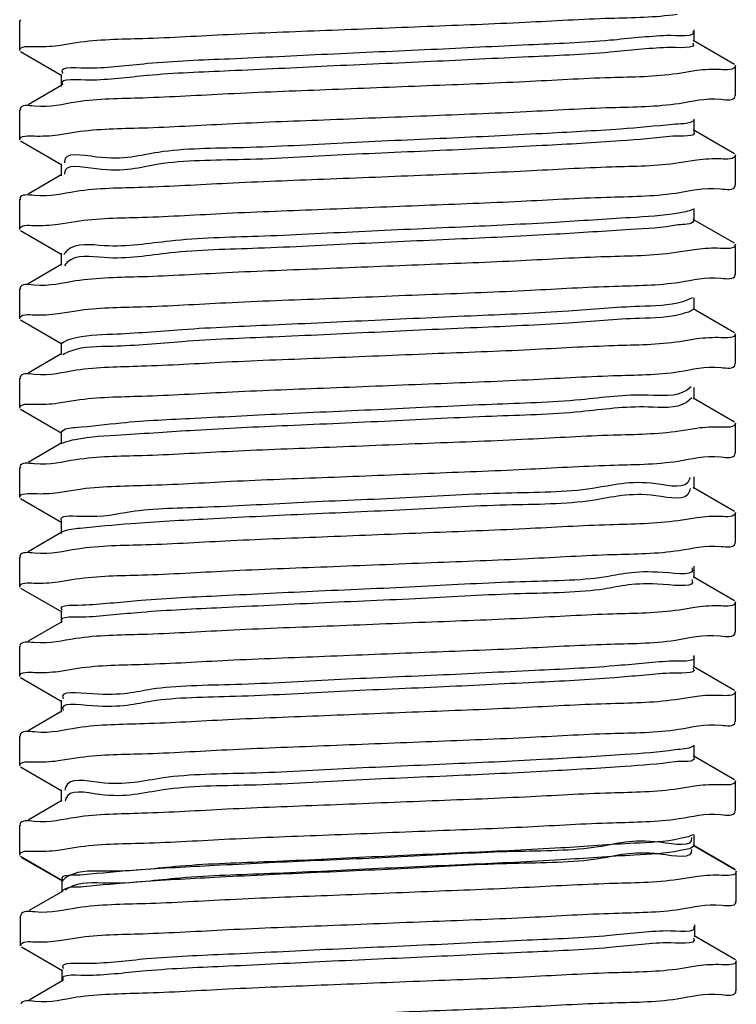
# Model space of a CAD drawing. Extents: x -1069802 to 3709200, y -1510837 to 973127.
# Drawn here: x 989668 to 989712, y -1281576 to -1281516 of the extents above; entities that cross this region are included whole.
import ezdxf

# ---------------------------------------------------------------- set-up
doc = ezdxf.new("R2010")
doc.units = 0
doc.header["$LTSCALE"] = 1000
doc.header["$MEASUREMENT"] = 0

msp = doc.modelspace()

# ---------------------------------------------------------------- linework, layer by layer
at = {"color": 0, "linetype": 'Continuous'}
for p, q in [((989668.307, -1281515.664), (989668.255, -1281515.723)), ((989668.255, -1281517.544), (989668.255, -1281515.723)), ((989709.425, -1281516.998), (989709.425, -1281516.269)), ((989711.896, -1281518.394), (989709.367, -1281516.93)), ((989670.61, -1281517.225), (989671.708, -1281517.048)), ((989668.307, -1281517.604), (989670.836, -1281519.068)), ((989711.948, -1281520.275), (989711.948, -1281518.454)), ((989670.778, -1281519), (989670.778, -1281519.728)), ((989709.59, -1281518.766), (989708.39, -1281518.957)), ((989670.836, -1281519.661), (989668.766, -1281520.859)), ((989711.896, -1281520.334), (989711.948, -1281520.275)), ((989668.307, -1281521.125), (989668.255, -1281521.185)), ((989668.255, -1281523.005), (989668.255, -1281521.185)), ((989709.425, -1281522.459), (989709.425, -1281521.731)), ((989670.61, -1281522.686), (989671.697, -1281522.511)), ((989711.896, -1281523.856), (989709.367, -1281522.392)), ((989668.307, -1281523.065), (989670.836, -1281524.529)), ((989711.948, -1281525.736), (989711.948, -1281523.916)), ((989670.778, -1281524.462), (989670.778, -1281525.19)), ((989709.594, -1281524.235), (989708.51, -1281524.41)), ((989670.836, -1281525.122), (989668.766, -1281526.321)), ((989670.995, -1281525.06), (989670.999, -1281525.096)), ((989711.896, -1281525.796), (989711.948, -1281525.736)), ((989668.307, -1281526.587), (989668.255, -1281526.646)), ((989668.255, -1281528.467), (989668.255, -1281526.646)), ((989709.425, -1281527.921), (989709.425, -1281527.193)), ((989670.608, -1281528.145), (989671.659, -1281527.975)), ((989711.896, -1281529.317), (989709.367, -1281527.853)), ((989668.307, -1281528.527), (989670.836, -1281529.991)), ((989711.948, -1281531.198), (989711.948, -1281529.377)), ((989670.778, -1281529.923), (989670.778, -1281530.651)), ((989709.589, -1281529.685), (989708.32, -1281529.885)), ((989670.836, -1281530.584), (989668.766, -1281531.782)), ((989671.048, -1281530.597), (989670.983, -1281530.682)), ((989671.066, -1281530.576), (989671.048, -1281530.597)), ((989711.896, -1281531.257), (989711.948, -1281531.198)), ((989668.307, -1281532.048), (989668.255, -1281532.108)), ((989668.255, -1281533.928), (989668.255, -1281532.108)), ((989709.325, -1281532.655), (989708.738, -1281532.886)), ((989709.425, -1281533.382), (989709.425, -1281532.654)), ((989670.61, -1281533.609), (989671.702, -1281533.433)), ((989711.896, -1281534.779), (989709.367, -1281533.315)), ((989668.307, -1281533.988), (989670.836, -1281535.452)), ((989711.948, -1281536.659), (989711.948, -1281534.839)), ((989670.778, -1281535.385), (989670.778, -1281536.113)), ((989709.595, -1281535.161), (989708.553, -1281535.33)), ((989670.836, -1281536.045), (989668.766, -1281537.244)), ((989670.985, -1281536.072), (989670.896, -1281536.128)), ((989671.016, -1281536.055), (989670.985, -1281536.072)), ((989711.896, -1281536.719), (989711.948, -1281536.659)), ((989668.307, -1281537.51), (989668.255, -1281537.569)), ((989668.255, -1281539.39), (989668.255, -1281537.569)), ((989709.258, -1281538.08), (989708.969, -1281538.305)), ((989709.425, -1281538.844), (989709.425, -1281538.116)), ((989670.609, -1281539.07), (989671.681, -1281538.897)), ((989709.301, -1281538.756), (989708.969, -1281539.033)), ((989711.896, -1281540.24), (989709.367, -1281538.776)), ((989668.307, -1281539.45), (989670.836, -1281540.914)), ((989711.948, -1281542.121), (989711.948, -1281540.3)), ((989670.778, -1281540.846), (989670.778, -1281541.575)), ((989709.594, -1281540.62), (989708.522, -1281540.794)), ((989670.836, -1281541.507), (989668.766, -1281542.705)), ((989670.939, -1281541.504), (989670.855, -1281541.542)), ((989711.896, -1281542.18), (989711.948, -1281542.121)), ((989668.307, -1281542.971), (989668.255, -1281543.031)), ((989668.255, -1281544.851), (989668.255, -1281543.031)), ((989709.175, -1281543.62), (989709.154, -1281543.723)), ((989709.425, -1281544.305), (989709.425, -1281543.577)), ((989670.611, -1281544.538), (989671.784, -1281544.351)), ((989709.18, -1281544.291), (989709.154, -1281544.451)), ((989711.896, -1281545.702), (989709.367, -1281544.238)), ((989668.307, -1281544.911), (989670.836, -1281546.375)), ((989711.948, -1281547.582), (989711.948, -1281545.762)), ((989670.778, -1281546.308), (989670.778, -1281547.036)), ((989709.593, -1281546.078), (989708.453, -1281546.26)), ((989670.836, -1281546.968), (989668.766, -1281548.167)), ((989670.904, -1281546.92), (989670.828, -1281546.953)), ((989711.896, -1281547.642), (989711.948, -1281547.582)), ((989668.307, -1281548.433), (989668.255, -1281548.492)), ((989668.255, -1281550.313), (989668.255, -1281548.492)), ((989709.425, -1281549.767), (989709.425, -1281549.039)), ((989670.609, -1281549.993), (989671.68, -1281549.82)), ((989711.896, -1281551.163), (989709.367, -1281549.699)), ((989668.307, -1281550.373), (989670.836, -1281551.837)), ((989670.778, -1281551.769), (989670.778, -1281552.498)), ((989709.594, -1281551.543), (989708.517, -1281551.717)), ((989711.948, -1281553.044), (989711.948, -1281551.223)), ((989670.836, -1281552.43), (989668.766, -1281553.628)), ((989711.896, -1281553.104), (989711.948, -1281553.044)), ((989668.307, -1281553.894), (989668.255, -1281553.954)), ((989668.255, -1281555.774), (989668.255, -1281553.954)), ((989709.425, -1281555.228), (989709.425, -1281554.5)), ((989670.612, -1281555.462), (989671.804, -1281555.272)), ((989711.896, -1281556.625), (989709.367, -1281555.161)), ((989668.307, -1281555.834), (989670.836, -1281557.298)), ((989670.778, -1281557.231), (989670.778, -1281557.959)), ((989709.588, -1281556.991), (989708.287, -1281557.195)), ((989711.948, -1281558.505), (989711.948, -1281556.685)), ((989670.836, -1281557.891), (989668.766, -1281559.09)), ((989711.896, -1281558.565), (989711.948, -1281558.505)), ((989668.307, -1281559.356), (989668.255, -1281559.415)), ((989668.255, -1281561.236), (989668.255, -1281559.415)), ((989709.425, -1281560.69), (989709.425, -1281559.962)), ((989670.609, -1281560.916), (989671.693, -1281560.742)), ((989711.896, -1281562.086), (989709.367, -1281560.622)), ((989668.307, -1281561.296), (989670.836, -1281562.76)), ((989709.593, -1281562.464), (989708.486, -1281562.642)), ((989711.948, -1281563.967), (989711.948, -1281562.146)), ((989670.778, -1281562.692), (989670.778, -1281563.421)), ((989670.836, -1281563.353), (989668.766, -1281564.552)), ((989671.047, -1281563.31), (989671.029, -1281563.389)), ((989711.896, -1281564.027), (989711.948, -1281563.967)), ((989668.307, -1281564.817), (989668.255, -1281564.877)), ((989668.255, -1281566.697), (989668.255, -1281564.877)), ((989709.425, -1281566.151), (989709.425, -1281565.423)), ((989670.61, -1281566.379), (989671.707, -1281566.202)), ((989711.896, -1281567.548), (989709.367, -1281566.084)), ((989711.954, -1281567.616), (989709.425, -1281566.151)), ((989668.307, -1281566.757), (989670.836, -1281568.221)), ((989668.366, -1281566.825), (989670.895, -1281568.289)), ((989709.65, -1281567.988), (989708.458, -1281568.178)), ((989712.006, -1281569.496), (989712.006, -1281567.675)), ((989670.836, -1281568.221), (989670.836, -1281568.95)), ((989670.895, -1281568.882), (989668.825, -1281570.081)), ((989711.954, -1281569.556), (989712.006, -1281569.496)), ((989668.366, -1281570.346), (989668.314, -1281570.406)), ((989668.314, -1281572.227), (989668.314, -1281570.406)), ((989709.483, -1281571.68), (989709.483, -1281570.952)), ((989711.954, -1281573.077), (989709.425, -1281571.613)), ((989670.668, -1281571.907), (989671.744, -1281571.733)), ((989668.366, -1281572.286), (989670.895, -1281573.751)), ((989709.653, -1281573.458), (989708.587, -1281573.63)), ((989712.006, -1281574.957), (989712.006, -1281573.137)), ((989670.836, -1281573.683), (989670.836, -1281574.411)), ((989670.895, -1281574.344), (989668.825, -1281575.542)), ((989711.954, -1281575.017), (989712.006, -1281574.957))]:
    msp.add_line(p, q, dxfattribs=at)
for points, start_tangent, end_tangent in [([(989671.708, -1281517.048), (989675.777, -1281516.8), (989680.975, -1281516.553), (989686.952, -1281516.304), (989693.131, -1281516.058), (989699.122, -1281515.809), (989704.324, -1281515.562), (989708.39, -1281515.316)], (0.989082, 0.147363), (0.989232, 0.146356)), ([(989707.769, -1281516.632), (989704.305, -1281516.917), (989699.325, -1281517.202), (989693.362, -1281517.487), (989687.051, -1281517.773), (989681.066, -1281518.058), (989676.044, -1281518.343), (989672.522, -1281518.628)], (-0.999404, -0.034515), (-0.99988, -0.015471)), ([(989709.351, -1281516.349), (989707.769, -1281516.632)], (0.605305, -0.795993), (-0.999404, -0.034515)), ([(989668.255, -1281517.544), (989669.136, -1281517.296)], (0, 1), (0.999333, -0.036521)), ([(989669.136, -1281517.296), (989670.61, -1281517.225)], (0.999333, -0.036521), (0.990933, 0.134359)), ([(989707.769, -1281517.36), (989704.305, -1281517.645), (989699.325, -1281517.931), (989693.362, -1281518.216), (989687.051, -1281518.501), (989681.066, -1281518.786), (989676.044, -1281519.071), (989672.522, -1281519.356)], (-0.999404, -0.034515), (-0.99988, -0.015471)), ([(989709.343, -1281517.068), (989709.349, -1281517.075), (989707.769, -1281517.36)], (0.652023, -0.7582), (-0.999404, -0.034515)), ([(989672.522, -1281518.628), (989670.875, -1281518.913), (989670.88, -1281518.92)], (-0.99988, -0.015471), (0.619393, -0.785081)), ([(989711.04, -1281518.705), (989709.59, -1281518.766)], (-0.999206, 0.039848), (-0.991926, -0.126821)), ([(989711.948, -1281518.454), (989711.04, -1281518.705)], (0, -1), (-0.999206, 0.039848)), ([(989672.522, -1281519.356), (989670.871, -1281519.637)], (-0.99988, -0.015471), (0.57079, -0.821096)), ([(989708.39, -1281518.957), (989704.324, -1281519.203), (989699.122, -1281519.45), (989693.131, -1281519.699), (989686.952, -1281519.945), (989680.975, -1281520.194), (989675.777, -1281520.441), (989671.708, -1281520.689)], (-0.989232, -0.146356), (-0.989082, -0.147363)), ([(989708.51, -1281520.769), (989711.076, -1281520.521), (989711.937, -1281520.348)], (0.989041, 0.147641), (0.310145, 0.950689)), ([(989671.708, -1281520.689), (989669.136, -1281520.937), (989668.266, -1281521.112)], (-0.989082, -0.147363), (-0.305913, -0.952059)), ([(989671.697, -1281522.511), (989675.755, -1281522.263), (989680.927, -1281522.017), (989686.823, -1281521.771), (989693.115, -1281521.52), (989699.181, -1281521.267), (989704.397, -1281521.02), (989708.51, -1281520.769)], (0.989081, 0.147371), (0.989041, 0.147641)), ([(989708.137, -1281522.05), (989704.94, -1281522.335), (989700.16, -1281522.62), (989694.308, -1281522.906), (989688.006, -1281523.191), (989681.928, -1281523.476), (989676.722, -1281523.761), (989672.943, -1281524.046), (989670.995, -1281524.331), (989671.007, -1281524.41)], (-0.994402, -0.105662), (0.22131, -0.975204)), ([(989709.389, -1281521.828), (989708.137, -1281522.05)], (-0.7979, -0.60279), (-0.994402, -0.105662)), ([(989668.255, -1281523.005), (989669.133, -1281522.758)], (0, 1), (0.999346, -0.036148)), ([(989669.133, -1281522.758), (989670.61, -1281522.686)], (0.999346, -0.036148), (0.990823, 0.135165)), ([(989708.137, -1281522.778), (989704.94, -1281523.064), (989700.16, -1281523.349), (989694.308, -1281523.634), (989688.006, -1281523.919), (989681.928, -1281524.204), (989676.722, -1281524.489), (989672.943, -1281524.775), (989670.995, -1281525.06)], (-0.994402, -0.105662), (0.089672, -0.995971)), ([(989709.401, -1281522.481), (989709.41, -1281522.493), (989708.137, -1281522.778)], (0.666242, -0.745735), (-0.994402, -0.105662)), ([(989711.076, -1281524.162), (989709.594, -1281524.235)], (-0.99937, 0.035504), (-0.990761, -0.135622)), ([(989711.948, -1281523.916), (989711.076, -1281524.162)], (0, -1), (-0.99937, 0.035504)), ([(989708.51, -1281524.41), (989704.397, -1281524.661), (989699.181, -1281524.908), (989693.115, -1281525.161), (989686.823, -1281525.412), (989680.927, -1281525.658), (989675.755, -1281525.904), (989671.697, -1281526.152)], (-0.989041, -0.147641), (-0.989081, -0.147371)), ([(989708.32, -1281526.244), (989711.048, -1281525.986), (989711.937, -1281525.809)], (0.989245, 0.146266), (0.297147, 0.954832)), ([(989671.697, -1281526.152), (989669.133, -1281526.399), (989668.266, -1281526.573)], (-0.989081, -0.147371), (-0.307172, -0.951654)), ([(989671.659, -1281527.975), (989675.734, -1281527.725), (989680.877, -1281527.48), (989686.819, -1281527.233), (989692.972, -1281526.987), (989698.854, -1281526.743), (989704.066, -1281526.499), (989708.32, -1281526.244)], (0.989075, 0.147416), (0.989245, 0.146266)), ([(989708.46, -1281527.468), (989705.539, -1281527.753), (989700.97, -1281528.039), (989695.243, -1281528.324), (989688.966, -1281528.609), (989682.811, -1281528.894), (989677.434, -1281529.179), (989673.408, -1281529.464), (989671.162, -1281529.75), (989670.948, -1281530.012)], (-0.983804, -0.179247), (-0.462473, -0.886634)), ([(989709.358, -1281527.244), (989708.46, -1281527.468)], (-0.886938, -0.461889), (-0.983804, -0.179247)), ([(989668.255, -1281528.467), (989669.111, -1281528.223)], (0, 1), (0.999434, -0.033647)), ([(989669.111, -1281528.223), (989670.608, -1281528.145)], (0.999434, -0.033647), (0.990385, 0.138338)), ([(989708.46, -1281528.197), (989705.539, -1281528.482), (989700.97, -1281528.767), (989695.243, -1281529.052), (989688.966, -1281529.337), (989682.811, -1281529.622), (989677.434, -1281529.908), (989673.408, -1281530.193), (989671.162, -1281530.478), (989671.066, -1281530.576)], (-0.983804, -0.179247), (-0.66302, -0.748601)), ([(989709.421, -1281527.919), (989708.46, -1281528.197)], (-0.397683, -0.917523), (-0.983804, -0.179247)), ([(989711.948, -1281529.377), (989711.048, -1281529.628)], (0, -1), (-0.999201, 0.039963)), ([(989708.32, -1281529.885), (989704.066, -1281530.14), (989698.854, -1281530.384), (989692.972, -1281530.628), (989686.819, -1281530.874), (989680.877, -1281531.121), (989675.734, -1281531.366), (989671.659, -1281531.616)], (-0.989245, -0.146266), (-0.989075, -0.147416)), ([(989711.048, -1281529.628), (989709.589, -1281529.685)], (-0.999201, 0.039963), (-0.99245, -0.122653)), ([(989708.553, -1281531.689), (989711.082, -1281531.443), (989711.937, -1281531.271)], (0.989074, 0.147423), (0.312691, 0.949855)), ([(989671.659, -1281531.616), (989669.111, -1281531.864), (989668.267, -1281532.035)], (-0.989075, -0.147416), (-0.317122, -0.948385)), ([(989671.702, -1281533.433), (989675.685, -1281533.189), (989680.836, -1281532.944), (989686.953, -1281532.689), (989693.429, -1281532.43), (989699.429, -1281532.18), (989704.55, -1281531.935), (989708.553, -1281531.689)], (0.989159, 0.146849), (0.989074, 0.147423)), ([(989708.738, -1281532.886), (989706.099, -1281533.172), (989701.753, -1281533.457), (989696.165, -1281533.742), (989689.929, -1281534.027), (989683.712, -1281534.312), (989678.177, -1281534.597), (989673.914, -1281534.883), (989671.377, -1281535.168), (989670.844, -1281535.445)], (-0.956192, -0.292739), (-0.671026, -0.741434)), ([(989668.255, -1281533.928), (989669.136, -1281533.681)], (0, 1), (0.999337, -0.036416)), ([(989669.136, -1281533.681), (989670.61, -1281533.609)], (0.999337, -0.036416), (0.990859, 0.1349)), ([(989708.738, -1281533.615), (989706.099, -1281533.9), (989701.753, -1281534.185), (989696.165, -1281534.47), (989689.929, -1281534.755), (989683.712, -1281535.041), (989678.177, -1281535.326), (989673.914, -1281535.611), (989671.377, -1281535.896), (989671.016, -1281536.055)], (-0.956192, -0.292739), (-0.882688, -0.469959)), ([(989709.381, -1281533.34), (989708.738, -1281533.615)], (-0.689068, -0.724696), (-0.956192, -0.292739)), ([(989711.948, -1281534.839), (989711.082, -1281535.084)], (0, -1), (-0.999403, 0.034545)), ([(989708.553, -1281535.33), (989704.55, -1281535.576), (989699.429, -1281535.821), (989693.429, -1281536.071), (989686.953, -1281536.33), (989680.836, -1281536.585), (989675.685, -1281536.831), (989671.702, -1281537.074)], (-0.989074, -0.147423), (-0.989159, -0.146849)), ([(989711.082, -1281535.084), (989709.595, -1281535.161)], (-0.999403, 0.034545), (-0.99035, -0.138591)), ([(989708.522, -1281537.153), (989711.073, -1281536.906), (989711.937, -1281536.732)], (0.989075, 0.147412), (0.308973, 0.951071)), ([(989671.702, -1281537.074), (989669.136, -1281537.322), (989668.266, -1281537.496)], (-0.989159, -0.146849), (-0.305988, -0.952035)), ([(989671.681, -1281538.897), (989675.718, -1281538.649), (989680.871, -1281538.404), (989686.797, -1281538.157), (989693.203, -1281537.901), (989699.302, -1281537.647), (989704.484, -1281537.4), (989708.522, -1281537.153)], (0.98908, 0.147378), (0.989075, 0.147412)), ([(989708.969, -1281538.305), (989706.619, -1281538.59), (989702.507, -1281538.875), (989697.072, -1281539.16), (989690.893, -1281539.445), (989684.629, -1281539.731), (989678.95, -1281540.016), (989674.46, -1281540.301), (989671.638, -1281540.586), (989670.794, -1281540.859)], (-0.846853, -0.531828), (-0.623472, -0.781846)), ([(989668.255, -1281539.39), (989669.129, -1281539.143)], (0, 1), (0.999367, -0.035584)), ([(989669.129, -1281539.143), (989670.609, -1281539.07)], (0.999367, -0.035584), (0.990658, 0.136367)), ([(989708.969, -1281539.033), (989706.619, -1281539.318), (989702.507, -1281539.603), (989697.072, -1281539.888), (989690.893, -1281540.174), (989684.629, -1281540.459), (989678.95, -1281540.744), (989674.46, -1281541.029), (989671.638, -1281541.314), (989670.939, -1281541.504)], (-0.846853, -0.531828), (-0.930165, -0.367142)), ([(989711.948, -1281540.3), (989711.073, -1281540.547)], (0, -1), (-0.999365, 0.035635)), ([(989708.522, -1281540.794), (989704.484, -1281541.041), (989699.302, -1281541.288), (989693.203, -1281541.542), (989686.797, -1281541.798), (989680.871, -1281542.045), (989675.718, -1281542.29), (989671.681, -1281542.538)], (-0.989075, -0.147412), (-0.98908, -0.147378)), ([(989711.073, -1281540.547), (989709.594, -1281540.62)], (-0.999365, 0.035635), (-0.990664, -0.136329)), ([(989708.453, -1281542.619), (989711.078, -1281542.367), (989711.937, -1281542.194)], (0.989154, 0.146885), (0.310543, 0.950559)), ([(989671.681, -1281542.538), (989669.129, -1281542.784), (989668.266, -1281542.958)], (-0.98908, -0.147378), (-0.309079, -0.951036)), ([(989671.784, -1281544.351), (989675.962, -1281544.098), (989681.153, -1281543.853), (989687.072, -1281543.607), (989693.182, -1281543.363), (989699.109, -1281543.117), (989704.291, -1281542.872), (989708.453, -1281542.619)], (0.989183, 0.146685), (0.989154, 0.146885)), ([(989709.154, -1281543.723), (989707.099, -1281544.008), (989703.23, -1281544.293), (989697.961, -1281544.578), (989691.854, -1281544.864), (989685.56, -1281545.149), (989679.75, -1281545.434), (989675.045, -1281545.719), (989671.945, -1281546.004), (989670.782, -1281546.289), (989670.788, -1281546.301)], (-0.267154, -0.963654), (0.566746, -0.823892)), ([(989668.255, -1281544.851), (989669.133, -1281544.604)], (0, 1), (0.999317, -0.036952)), ([(989669.133, -1281544.604), (989670.611, -1281544.538)], (0.999317, -0.036952), (0.991539, 0.129808)), ([(989709.154, -1281544.451), (989707.099, -1281544.736), (989703.23, -1281545.021), (989697.961, -1281545.307), (989691.854, -1281545.592), (989685.56, -1281545.877), (989679.75, -1281546.162), (989675.045, -1281546.447), (989671.945, -1281546.732), (989670.904, -1281546.92)], (-0.267154, -0.963654), (-0.94265, -0.333784)), ([(989711.948, -1281545.762), (989711.078, -1281546.008)], (0, -1), (-0.999356, 0.035889)), ([(989708.453, -1281546.26), (989704.291, -1281546.513), (989699.109, -1281546.758), (989693.182, -1281547.004), (989687.072, -1281547.248), (989681.153, -1281547.494), (989675.962, -1281547.739), (989671.784, -1281547.992)], (-0.989154, -0.146885), (-0.989183, -0.146685)), ([(989711.078, -1281546.008), (989709.593, -1281546.078)], (-0.999356, 0.035889), (-0.991224, -0.132195)), ([(989671.784, -1281547.992), (989669.133, -1281548.245), (989668.266, -1281548.419)], (-0.989183, -0.146685), (-0.306875, -0.95175)), ([(989671.68, -1281549.82), (989675.732, -1281549.572), (989680.926, -1281549.324), (989687.023, -1281549.07), (989693.405, -1281548.816), (989699.312, -1281548.569), (989704.472, -1281548.324), (989708.517, -1281548.076)], (0.989064, 0.147486), (0.989077, 0.1474)), ([(989708.517, -1281548.076), (989711.072, -1281547.829), (989711.937, -1281547.655)], (0.989077, 0.1474), (0.308461, 0.951237)), ([(989709.288, -1281549.136), (989709.291, -1281549.141), (989707.536, -1281549.426), (989703.921, -1281549.711), (989698.831, -1281549.997), (989692.811, -1281550.282), (989686.502, -1281550.567), (989680.576, -1281550.852), (989675.667, -1281551.137), (989672.297, -1281551.422)], (0.5147, -0.85737), (-0.998091, -0.061754)), ([(989709.288, -1281549.136), (989709.294, -1281549.146)], (0.514699, -0.857371), (0.482423, -0.875938)), ([(989668.255, -1281550.313), (989669.128, -1281550.066)], (0, 1), (0.99937, -0.035485)), ([(989669.128, -1281550.066), (989670.609, -1281549.993)], (0.99937, -0.035485), (0.990648, 0.136442)), ([(989709.291, -1281549.869), (989707.536, -1281550.154), (989703.921, -1281550.44), (989698.831, -1281550.725), (989692.811, -1281551.01), (989686.502, -1281551.295), (989680.576, -1281551.58), (989675.667, -1281551.865), (989672.297, -1281552.151)], (0.499807, -0.866137), (-0.998091, -0.061754)), ([(989709.283, -1281549.857), (989709.291, -1281549.869)], (0.536578, -0.84385), (0.499807, -0.866137)), ([(989672.297, -1281551.422), (989670.827, -1281551.708), (989670.835, -1281551.716)], (-0.998091, -0.061754), (0.682705, -0.730695)), ([(989708.517, -1281551.717), (989704.472, -1281551.965), (989699.312, -1281552.21), (989693.405, -1281552.457), (989687.023, -1281552.711), (989680.926, -1281552.965), (989675.732, -1281553.213), (989671.68, -1281553.461)], (-0.989077, -0.1474), (-0.989064, -0.147486)), ([(989711.072, -1281551.47), (989709.594, -1281551.543)], (-0.999359, 0.03579), (-0.990711, -0.135984)), ([(989711.948, -1281551.223), (989711.072, -1281551.47)], (0, -1), (-0.999359, 0.03579)), ([(989672.297, -1281552.151), (989670.828, -1281552.437)], (-0.998091, -0.061754), (0.631649, -0.775254)), ([(989671.68, -1281553.461), (989669.128, -1281553.707), (989668.266, -1281553.881)], (-0.989064, -0.147486), (-0.309519, -0.950893)), ([(989671.804, -1281555.272), (989675.848, -1281555.027), (989680.964, -1281554.784), (989686.871, -1281554.538), (989692.976, -1281554.294), (989698.912, -1281554.048), (989704.08, -1281553.806), (989708.287, -1281553.554)], (0.989262, 0.146152), (0.98929, 0.145962)), ([(989708.287, -1281553.554), (989711.028, -1281553.297), (989711.938, -1281553.116)], (0.98929, 0.145962), (0.289685, 0.957122)), ([(989709.379, -1281554.558), (989707.929, -1281554.844)], (0.631496, -0.775379), (-0.9978, -0.066302)), ([(989707.929, -1281554.844), (989704.577, -1281555.13), (989699.68, -1281555.415), (989693.761, -1281555.7), (989687.453, -1281555.985), (989681.426, -1281556.27), (989676.325, -1281556.555), (989672.694, -1281556.841), (989670.919, -1281557.126), (989670.928, -1281557.141)], (-0.9978, -0.066302), (0.512916, -0.858439)), ([(989709.372, -1281555.278), (989709.38, -1281555.287), (989707.929, -1281555.573)], (0.685578, -0.727999), (-0.9978, -0.066302)), ([(989668.255, -1281555.774), (989669.157, -1281555.524)], (0, 1), (0.999228, -0.039277)), ([(989669.157, -1281555.524), (989670.612, -1281555.462)], (0.999228, -0.039277), (0.991813, 0.127699)), ([(989707.929, -1281555.573), (989704.577, -1281555.858), (989699.68, -1281556.143), (989693.761, -1281556.428), (989687.453, -1281556.713), (989681.426, -1281556.998), (989676.325, -1281557.284), (989672.694, -1281557.569), (989670.919, -1281557.854)], (-0.9978, -0.066302), (0.470028, -0.882652)), ([(989708.287, -1281557.195), (989704.08, -1281557.447), (989698.912, -1281557.689), (989692.976, -1281557.935), (989686.871, -1281558.179), (989680.964, -1281558.425), (989675.848, -1281558.668), (989671.804, -1281558.913)], (-0.98929, -0.145962), (-0.989262, -0.146152)), ([(989711.028, -1281556.938), (989709.588, -1281556.991)], (-0.999122, 0.041894), (-0.992805, -0.119744)), ([(989711.948, -1281556.685), (989711.028, -1281556.938)], (0, -1), (-0.999122, 0.041894)), ([(989670.917, -1281557.85), (989670.919, -1281557.854)], (0.457514, -0.889202), (0.470027, -0.882652)), ([(989671.804, -1281558.913), (989669.157, -1281559.165), (989668.266, -1281559.343)], (-0.989262, -0.146152), (-0.296953, -0.954892)), ([(989671.693, -1281560.742), (989675.738, -1281560.494), (989680.911, -1281560.248), (989686.82, -1281560.002), (989693.06, -1281559.753), (989699.11, -1281559.501), (989704.339, -1281559.254), (989708.486, -1281559.001)], (0.989096, 0.14727), (0.98906, 0.147515)), ([(989708.486, -1281559.001), (989711.075, -1281558.752), (989711.937, -1281558.578)], (0.98906, 0.147515), (0.309217, 0.950991)), ([(989709.373, -1281560.041), (989708.279, -1281560.263)], (-0.872777, -0.488119), (-0.99091, -0.134523)), ([(989708.279, -1281560.263), (989705.197, -1281560.548), (989700.505, -1281560.833), (989694.703, -1281561.118), (989688.41, -1281561.403), (989682.298, -1281561.688), (989677.018, -1281561.974), (989673.134, -1281562.259), (989671.059, -1281562.544), (989671.02, -1281562.719)], (-0.99091, -0.134523), (-0.110682, -0.993856)), ([(989709.417, -1281560.695), (989709.422, -1281560.706), (989708.279, -1281560.991)], (0.530135, -0.847913), (-0.99091, -0.134523)), ([(989668.255, -1281561.236), (989669.13, -1281560.989)], (0, 1), (0.999358, -0.035813)), ([(989669.13, -1281560.989), (989670.609, -1281560.916)], (0.999358, -0.035813), (0.990763, 0.135601)), ([(989708.279, -1281560.991), (989705.197, -1281561.276), (989700.505, -1281561.561), (989694.703, -1281561.846), (989688.41, -1281562.131), (989682.298, -1281562.417), (989677.018, -1281562.702), (989673.134, -1281562.987), (989671.059, -1281563.272), (989671.053, -1281563.292)], (-0.99091, -0.134523), (-0.301481, -0.953472)), ([(989708.486, -1281562.642), (989704.339, -1281562.895), (989699.11, -1281563.142), (989693.06, -1281563.394), (989686.82, -1281563.643), (989680.911, -1281563.889), (989675.738, -1281564.135), (989671.693, -1281564.383)], (-0.98906, -0.147515), (-0.989096, -0.14727)), ([(989711.075, -1281562.393), (989709.593, -1281562.464)], (-0.999355, 0.035916), (-0.990975, -0.13405)), ([(989711.948, -1281562.146), (989711.075, -1281562.393)], (0, -1), (-0.999355, 0.035916)), ([(989671.053, -1281563.292), (989671.047, -1281563.31)], (-0.301482, -0.953472), (-0.278626, -0.9604)), ([(989671.693, -1281564.383), (989669.13, -1281564.63), (989668.266, -1281564.804)], (-0.989096, -0.14727), (-0.308488, -0.951228)), ([(989708.508, -1281564.461), (989711.071, -1281564.214), (989711.937, -1281564.04)], (0.989086, 0.147338), (0.307926, 0.95141)), ([(989671.707, -1281566.202), (989675.835, -1281565.951), (989681.061, -1281565.703), (989687.12, -1281565.451), (989693.383, -1281565.201), (989699.282, -1281564.955), (989704.456, -1281564.709), (989708.508, -1281564.461)], (0.989059, 0.147524), (0.989086, 0.147338)), ([(989709.276, -1281565.618), (989707.346, -1281565.903), (989703.583, -1281566.189), (989698.389, -1281566.474), (989692.316, -1281566.759), (989686.014, -1281567.044), (989680.154, -1281567.329), (989675.361, -1281567.614), (989672.146, -1281567.9)], (0.147183, -0.989109), (-0.994847, -0.101391)), ([(989709.346, -1281565.453), (989708.583, -1281565.681)], (-0.878244, -0.478212), (-0.975692, -0.219145)), ([(989708.583, -1281565.681), (989705.779, -1281565.966), (989701.303, -1281566.251), (989695.632, -1281566.536), (989689.372, -1281566.821), (989683.189, -1281567.107), (989677.743, -1281567.392), (989673.616, -1281567.677), (989671.247, -1281567.962), (989670.895, -1281568.239)], (-0.975692, -0.219145), (-0.590648, -0.806929)), ([(989709.407, -1281566.136), (989708.583, -1281566.409)], (-0.640023, -0.768356), (-0.975692, -0.219145)), ([(989668.255, -1281566.697), (989669.127, -1281566.451)], (0, 1), (0.999362, -0.035727)), ([(989669.127, -1281566.451), (989670.61, -1281566.379)], (0.999362, -0.035727), (0.990885, 0.134707)), ([(989708.583, -1281566.409), (989705.779, -1281566.694), (989701.303, -1281566.979), (989695.632, -1281567.264), (989689.372, -1281567.55), (989683.189, -1281567.835), (989677.743, -1281568.12), (989673.616, -1281568.405), (989671.247, -1281568.69), (989671.046, -1281568.824)], (-0.975692, -0.219145), (-0.794754, -0.606932)), ([(989709.276, -1281566.346), (989707.346, -1281566.632), (989703.583, -1281566.917), (989698.389, -1281567.202), (989692.316, -1281567.487), (989686.014, -1281567.772), (989680.154, -1281568.057), (989675.361, -1281568.343), (989672.146, -1281568.628)], (0.147183, -0.989109), (-0.994847, -0.101391)), ([(989672.146, -1281567.9), (989670.854, -1281568.185), (989670.863, -1281568.197)], (-0.994847, -0.101391), (0.673795, -0.738918)), ([(989711.126, -1281567.923), (989709.65, -1281567.988)], (-0.999299, 0.037429), (-0.991717, -0.128442)), ([(989712.006, -1281567.675), (989711.126, -1281567.923)], (0, -1), (-0.999299, 0.037429)), ([(989672.146, -1281568.628), (989670.869, -1281568.852)], (-0.994847, -0.101391), (-0.765413, -0.64354)), ([(989708.458, -1281568.178), (989704.256, -1281568.431), (989699.058, -1281568.676), (989693.147, -1281568.922), (989687.032, -1281569.166), (989681.1, -1281569.412), (989675.926, -1281569.658), (989671.789, -1281569.909)], (-0.989195, -0.146606), (-0.98914, -0.146975)), ([(989708.587, -1281569.989), (989711.134, -1281569.742), (989711.995, -1281569.569)], (0.989076, 0.147407), (0.309849, 0.950786)), ([(989671.789, -1281569.909), (989669.18, -1281570.16), (989668.325, -1281570.333)], (-0.98914, -0.146975), (-0.311669, -0.950191)), ([(989671.744, -1281571.733), (989675.765, -1281571.487), (989680.943, -1281571.24), (989687.051, -1281570.985), (989693.474, -1281570.729), (989699.41, -1281570.481), (989704.556, -1281570.236), (989708.587, -1281569.989)], (0.989097, 0.147264), (0.989076, 0.147407)), ([(989709.396, -1281571.041), (989707.765, -1281571.322)], (0.582116, -0.813106), (-0.999776, -0.021161)), ([(989707.765, -1281571.322), (989704.26, -1281571.607), (989699.25, -1281571.892), (989693.271, -1281572.177), (989686.96, -1281572.462), (989680.99, -1281572.747), (989675.998, -1281573.033), (989672.517, -1281573.318)], (-0.999776, -0.021161), (-0.999572, -0.029241)), ([(989668.314, -1281572.227), (989669.189, -1281571.98)], (0, 1), (0.999359, -0.035802)), ([(989669.189, -1281571.98), (989670.668, -1281571.907)], (0.999359, -0.035802), (0.990702, 0.13605)), ([(989707.765, -1281572.05), (989704.26, -1281572.335), (989699.25, -1281572.62), (989693.271, -1281572.905), (989686.96, -1281573.19), (989680.99, -1281573.476), (989675.998, -1281573.761), (989672.517, -1281574.046)], (-0.999776, -0.021161), (-0.999572, -0.029241)), ([(989709.388, -1281571.758), (989709.393, -1281571.765), (989707.765, -1281572.05)], (0.629999, -0.776596), (-0.999776, -0.021161)), ([(989672.517, -1281573.318), (989670.918, -1281573.603), (989670.924, -1281573.61)], (-0.999572, -0.029241), (0.643817, -0.765179)), ([(989711.134, -1281573.383), (989709.653, -1281573.458)], (-0.999374, 0.035381), (-0.990592, -0.13685)), ([(989712.006, -1281573.137), (989711.134, -1281573.383)], (0, -1), (-0.999374, 0.035381)), ([(989672.517, -1281574.046), (989670.916, -1281574.328)], (-0.999572, -0.029241), (0.596767, -0.802414)), ([(989708.587, -1281573.63), (989704.556, -1281573.877), (989699.41, -1281574.122), (989693.474, -1281574.37), (989687.051, -1281574.626), (989680.943, -1281574.881), (989675.765, -1281575.128), (989671.744, -1281575.374)], (-0.989076, -0.147407), (-0.989097, -0.147264)), ([(989708.386, -1281575.465), (989711.093, -1281575.209), (989711.996, -1281575.03)], (0.989286, 0.145993), (0.292416, 0.956291)), ([(989671.744, -1281575.374), (989669.189, -1281575.621), (989668.325, -1281575.795)], (-0.989097, -0.147264), (-0.308221, -0.951315)), ([(989671.909, -1281577.182), (989676.01, -1281576.935), (989681.141, -1281576.693), (989687.063, -1281576.446), (989693.171, -1281576.203), (989699.1, -1281575.956), (989704.241, -1281575.714), (989708.386, -1281575.465)], (0.989279, 0.146039), (0.989286, 0.145993))]:
    msp.add_spline(points, degree=3, dxfattribs=dict(at, start_tangent=start_tangent, end_tangent=end_tangent))

doc.saveas('drawing.dxf')
